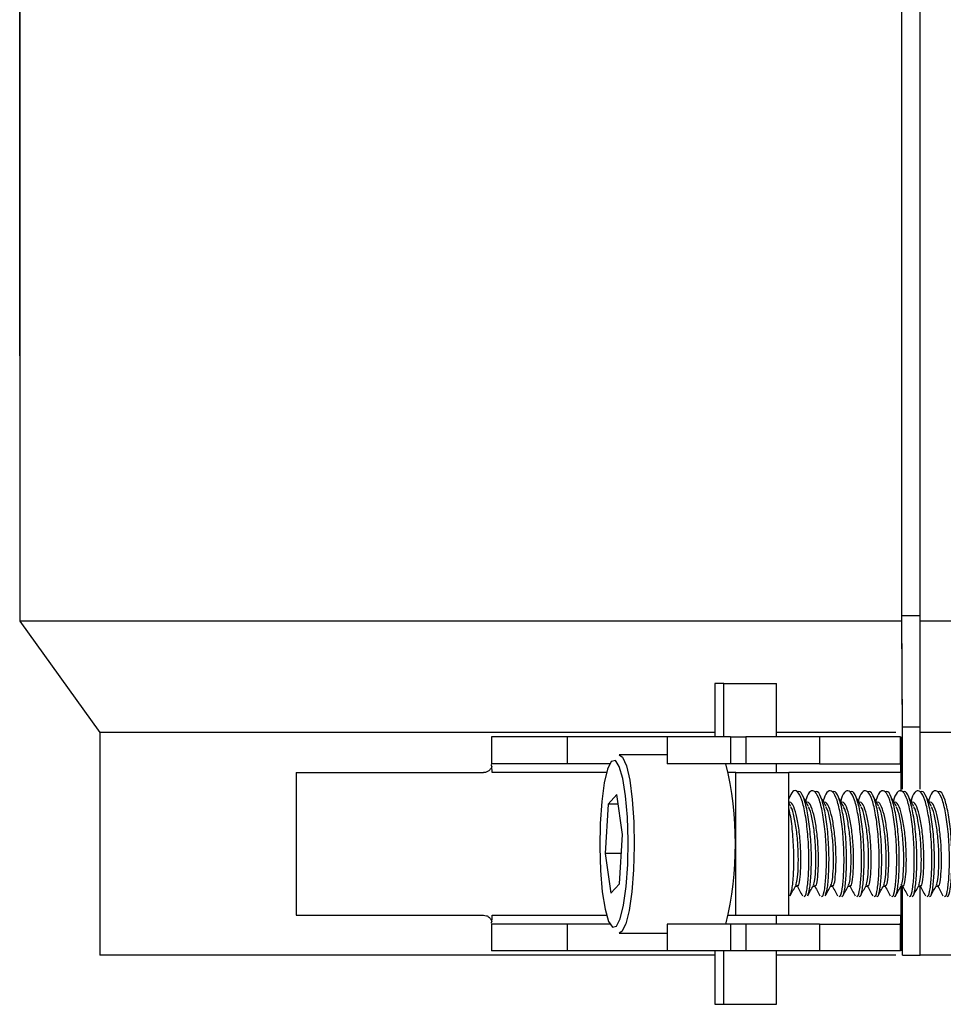
# Model space of a CAD drawing. Units: millimetres. Extents: x -58665 to 27335, y -19280 to 44135.
# Drawn here: x -31023 to -30971, y -1660 to -1605 of the extents above; entities that cross this region are included whole.
import ezdxf

# ---------------------------------------------------------------- set-up
doc = ezdxf.new("R2010")
doc.units = ezdxf.units.MM

msp = doc.modelspace()

# ---------------------------------------------------------------- linework, layer by layer
at = {"color": 7, "linetype": 'Continuous', "lineweight": 25}
for p, q in [((-31023.039, -1570.841), (-31023.039, -1638.341)), ((-30973.573, -1638.341), (-30973.573, -1570.841)), ((-30973.565, -1638.018), (-30973.565, -1571.163)), ((-30972.544, -1638.341), (-30972.544, -1570.841)), ((-30973.525, -1644.268), (-30973.565, -1638.018)), ((-30973.565, -1638.018), (-30972.544, -1638.018)), ((-31023.039, -1638.341), (-31018.539, -1644.591)), ((-30973.573, -1638.341), (-31023.039, -1638.341)), ((-30973.534, -1644.591), (-30973.573, -1638.341)), ((-30972.544, -1644.591), (-30972.544, -1638.341)), ((-30918.539, -1638.341), (-30972.544, -1638.341)), ((-30984.055, -1641.841), (-30984.055, -1644.841)), ((-30983.547, -1641.841), (-30984.055, -1641.841)), ((-30983.547, -1644.841), (-30983.547, -1641.841)), ((-30983.547, -1641.841), (-30980.591, -1641.841)), ((-30980.591, -1644.841), (-30980.591, -1641.841)), ((-31018.539, -1644.591), (-31018.539, -1657.091)), ((-30984.055, -1644.591), (-31018.539, -1644.591)), ((-30973.896, -1644.591), (-30980.591, -1644.591)), ((-30973.534, -1647.775), (-30973.534, -1644.591)), ((-30973.525, -1644.691), (-30973.525, -1644.268)), ((-30973.525, -1644.268), (-30972.544, -1644.268)), ((-30950.369, -1644.591), (-30972.544, -1644.591)), ((-30972.544, -1647.773), (-30972.544, -1644.591)), ((-30996.577, -1644.841), (-30996.577, -1646.341)), ((-30992.34, -1644.841), (-30996.577, -1644.841)), ((-30992.34, -1644.841), (-30992.34, -1646.341)), ((-30986.736, -1644.841), (-30992.34, -1644.841)), ((-30986.736, -1644.841), (-30986.736, -1646.341)), ((-30983.182, -1644.841), (-30986.736, -1644.841)), ((-30983.182, -1644.841), (-30982.322, -1644.841)), ((-30983.182, -1644.841), (-30983.182, -1646.341)), ((-30982.322, -1644.841), (-30982.322, -1646.341)), ((-30978.18, -1644.841), (-30982.322, -1644.841)), ((-30978.18, -1644.841), (-30978.18, -1646.341)), ((-30973.65, -1644.841), (-30978.18, -1644.841)), ((-30973.65, -1646.341), (-30973.65, -1644.841)), ((-30973.616, -1644.841), (-30973.616, -1647.824)), ((-30986.736, -1645.841), (-30989.419, -1645.841)), ((-30992.34, -1646.341), (-30996.577, -1646.341)), ((-30989.944, -1646.341), (-30992.34, -1646.341)), ((-30983.182, -1646.341), (-30986.736, -1646.341)), ((-30982.322, -1646.341), (-30983.182, -1646.341)), ((-30978.18, -1646.341), (-30982.322, -1646.341)), ((-30980.591, -1646.841), (-30980.591, -1646.341)), ((-30978.18, -1646.341), (-30973.65, -1646.341)), ((-30973.65, -1646.341), (-30973.634, -1646.341)), ((-31007.536, -1646.841), (-31007.536, -1654.841)), ((-31007.536, -1646.841), (-30997.03, -1646.841)), ((-30982.87, -1646.841), (-30983.293, -1646.841)), ((-30982.87, -1654.841), (-30982.87, -1646.841)), ((-30982.87, -1646.841), (-30979.913, -1646.841)), ((-30979.913, -1654.841), (-30979.913, -1646.841)), ((-30973.63, -1646.841), (-30973.63, -1647.897)), ((-30989.548, -1648.075), (-30990.037, -1648.606)), ((-30989.226, -1650.31), (-30989.548, -1648.075)), ((-30990.037, -1648.606), (-30990.204, -1651.372)), ((-30989.471, -1648.606), (-30990.037, -1648.606)), ((-30979.908, -1648.467), (-30979.913, -1648.467)), ((-30979.785, -1648.743), (-30979.913, -1648.512)), ((-30978.922, -1648.467), (-30978.952, -1648.467)), ((-30977.937, -1648.467), (-30977.966, -1648.467)), ((-30976.951, -1648.467), (-30976.981, -1648.467)), ((-30975.965, -1648.467), (-30975.995, -1648.467)), ((-30974.98, -1648.467), (-30975.01, -1648.467)), ((-30973.994, -1648.467), (-30974.024, -1648.467)), ((-30973.009, -1648.467), (-30973.039, -1648.467)), ((-30972.023, -1648.467), (-30972.053, -1648.467)), ((-30989.392, -1653.075), (-30989.226, -1650.31)), ((-30990.204, -1651.372), (-30989.881, -1653.606)), ((-30989.29, -1651.372), (-30990.204, -1651.372)), ((-30989.881, -1653.606), (-30989.392, -1653.075)), ((-30979.535, -1653.214), (-30979.415, -1653.214)), ((-30978.55, -1653.214), (-30978.429, -1653.214)), ((-30977.564, -1653.214), (-30977.444, -1653.214)), ((-30976.579, -1653.214), (-30976.458, -1653.214)), ((-30975.593, -1653.214), (-30975.473, -1653.214)), ((-30974.607, -1653.214), (-30974.487, -1653.214)), ((-30973.63, -1653.214), (-30973.63, -1654.841)), ((-30973.622, -1653.214), (-30973.502, -1653.214)), ((-30973.616, -1653.214), (-30973.616, -1656.841)), ((-30973.534, -1657.091), (-30973.534, -1653.214)), ((-30972.636, -1653.214), (-30972.516, -1653.214)), ((-30972.544, -1657.091), (-30972.544, -1653.214)), ((-30971.651, -1653.214), (-30971.531, -1653.214)), ((-31007.536, -1654.841), (-30997.03, -1654.841)), ((-30983.293, -1654.841), (-30982.87, -1654.841)), ((-30982.87, -1654.841), (-30979.913, -1654.841)), ((-30980.591, -1655.341), (-30980.591, -1654.841)), ((-30996.577, -1655.341), (-30996.577, -1656.841)), ((-30992.34, -1655.341), (-30996.577, -1655.341)), ((-30992.34, -1655.341), (-30992.34, -1656.841)), ((-30989.944, -1655.341), (-30992.34, -1655.341)), ((-30989.266, -1655.758), (-30989.419, -1655.841)), ((-30989.419, -1655.841), (-30986.736, -1655.841)), ((-30986.736, -1655.341), (-30986.736, -1656.841)), ((-30983.182, -1655.341), (-30986.736, -1655.341)), ((-30983.182, -1655.341), (-30983.182, -1656.841)), ((-30982.322, -1655.341), (-30983.182, -1655.341)), ((-30982.322, -1655.341), (-30982.322, -1656.841)), ((-30978.18, -1655.341), (-30982.322, -1655.341)), ((-30978.18, -1655.341), (-30978.18, -1656.841)), ((-30978.18, -1655.341), (-30973.65, -1655.341)), ((-30973.65, -1656.841), (-30973.65, -1655.341)), ((-30973.65, -1655.341), (-30973.634, -1655.341)), ((-30992.34, -1656.841), (-30996.577, -1656.841)), ((-30986.736, -1656.841), (-30992.34, -1656.841)), ((-30983.182, -1656.841), (-30986.736, -1656.841)), ((-30984.055, -1656.841), (-30984.055, -1659.841)), ((-30983.547, -1659.841), (-30983.547, -1656.841)), ((-30982.322, -1656.841), (-30983.182, -1656.841)), ((-30978.18, -1656.841), (-30982.322, -1656.841)), ((-30980.591, -1659.841), (-30980.591, -1656.841)), ((-30973.65, -1656.841), (-30978.18, -1656.841)), ((-30984.055, -1657.091), (-31018.539, -1657.091)), ((-30973.896, -1657.091), (-30980.591, -1657.091)), ((-30973.534, -1657.091), (-30973.525, -1657.091)), ((-30973.534, -1657.091), (-30972.544, -1657.091)), ((-30973.525, -1657.091), (-30973.525, -1656.991)), ((-30950.369, -1657.091), (-30972.544, -1657.091)), ((-30984.055, -1659.841), (-30983.547, -1659.841)), ((-30983.547, -1659.841), (-30980.591, -1659.841))]:
    msp.add_line(p, q, dxfattribs=at)
msp.add_line((-31023.039, -1623.451), (-31023.039, -1578.742))
at = {"color": 8, "linetype": 'Continuous', "lineweight": 25}
for p, q in [((-30990.133, -1646.841), (-30996.541, -1646.841)), ((-30973.63, -1646.841), (-30979.913, -1646.841)), ((-30996.541, -1654.841), (-30990.133, -1654.841)), ((-30979.913, -1654.841), (-30973.63, -1654.841)), ((-30989.787, -1655.521), (-30989.571, -1655.463))]:
    msp.add_line(p, q, dxfattribs=at)
at = {"color": 7, "linetype": 'Continuous', "lineweight": 25, "flags": 128}
for points in [[(-30989.419, -1645.841), (-30989.228, -1645.97), (-30989.012, -1646.455), (-30988.827, -1647.266), (-30988.685, -1648.342), (-30988.598, -1649.603), (-30988.572, -1650.956), (-30988.609, -1652.3), (-30988.706, -1653.536), (-30988.855, -1654.572), (-30989.047, -1655.332), (-30989.266, -1655.758)], [(-30989.861, -1646.22), (-30990.073, -1646.645), (-30990.259, -1647.412), (-30990.401, -1648.456), (-30990.487, -1649.694), (-30990.51, -1651.024), (-30990.469, -1652.34), (-30990.367, -1653.534), (-30990.212, -1654.51), (-30990.017, -1655.189), (-30989.797, -1655.515), (-30989.787, -1655.521)], [(-30989.571, -1655.463), (-30989.356, -1655.036), (-30989.17, -1654.27), (-30989.028, -1653.225), (-30988.942, -1651.988), (-30988.919, -1650.657), (-30988.96, -1649.341), (-30989.062, -1648.147), (-30989.217, -1647.171), (-30989.412, -1646.492), (-30989.581, -1646.207)]]:
    msp.add_lwpolyline(points, dxfattribs=at)
at = {"color": 8, "linetype": 'Continuous', "lineweight": 25, "flags": 128}
msp.add_lwpolyline([(-30989.581, -1646.207), (-30989.632, -1646.166), (-30989.859, -1646.218), (-30989.861, -1646.22)], dxfattribs=at)
at = {"color": 7, "linetype": 'Continuous', "lineweight": 25}
for centre, radius, start, end in [((-31002.177, -1650.841), 19.278, 346.5008, 13.4992), ((-30986.904, -1646.716), 13.274, 359.4604, 1.6187), ((-30986.904, -1654.966), 13.274, 358.3813, 0.5396)]:
    msp.add_arc(centre, radius, start, end, dxfattribs=at)
for points, knots in [([(-30996.559, -1646.553), (-30996.565, -1646.511), (-30996.574, -1646.445), (-30996.576, -1646.405), (-30996.577, -1646.39)], [0, 0, 0, 0, 0.627356, 1, 1, 1, 1]), ([(-30996.567, -1646.494), (-30996.567, -1646.498), (-30996.576, -1646.557), (-30996.645, -1646.658), (-30996.765, -1646.772), (-30996.903, -1646.832), (-30996.994, -1646.838), (-30997.03, -1646.841)], [0, 0, 0, 0, 0.020336, 0.288099, 0.555866, 0.823689, 1, 1, 1, 1]), ([(-30996.541, -1646.841), (-30996.542, -1646.784), (-30996.544, -1646.681), (-30996.554, -1646.593), (-30996.559, -1646.553)], [0, 0, 0, 0, 0.549666, 1, 1, 1, 1]), ([(-30979.066, -1653.771), (-30979.044, -1653.783), (-30978.978, -1653.821), (-30978.871, -1653.397), (-30978.793, -1652.585), (-30978.768, -1651.48), (-30978.829, -1650.286), (-30978.969, -1649.176), (-30979.166, -1648.315), (-30979.418, -1647.848), (-30979.679, -1647.809), (-30979.836, -1648.148), (-30979.913, -1648.315)], [0, 0, 0, 0, 0.0491061, 0.1544467, 0.2625551, 0.3663845, 0.4735544, 0.5807242, 0.6845537, 0.7926612, 0.8980025, 1, 1, 1, 1]), ([(-30978.847, -1653.738), (-30978.808, -1653.633), (-30978.724, -1653.411), (-30978.65, -1652.575), (-30978.625, -1651.483), (-30978.686, -1650.287), (-30978.825, -1649.172), (-30979.022, -1648.33), (-30979.235, -1647.874), (-30979.368, -1647.901), (-30979.413, -1647.91)], [0, 0, 0, 0, 0.120749, 0.257808, 0.389443, 0.525313, 0.661183, 0.792818, 0.929877, 1, 1, 1, 1]), ([(-30978.08, -1653.771), (-30978.059, -1653.783), (-30977.992, -1653.821), (-30977.885, -1653.397), (-30977.808, -1652.585), (-30977.783, -1651.48), (-30977.844, -1650.286), (-30977.983, -1649.175), (-30978.18, -1648.318), (-30978.434, -1647.838), (-30978.692, -1647.845), (-30978.885, -1648.108), (-30978.967, -1648.452), (-30978.983, -1648.518)], [0, 0, 0, 0, 0.047768, 0.150236, 0.255396, 0.356395, 0.460642, 0.56489, 0.665888, 0.771049, 0.873517, 0.975985, 1, 1, 1, 1]), ([(-30977.861, -1653.738), (-30977.822, -1653.633), (-30977.738, -1653.411), (-30977.664, -1652.575), (-30977.639, -1651.483), (-30977.7, -1650.287), (-30977.84, -1649.172), (-30978.036, -1648.33), (-30978.25, -1647.874), (-30978.382, -1647.901), (-30978.427, -1647.91)], [0, 0, 0, 0, 0.120749, 0.257808, 0.389443, 0.525313, 0.661183, 0.792818, 0.929878, 1, 1, 1, 1]), ([(-30977.095, -1653.771), (-30977.073, -1653.783), (-30977.007, -1653.821), (-30976.9, -1653.397), (-30976.822, -1652.585), (-30976.797, -1651.48), (-30976.858, -1650.286), (-30976.998, -1649.175), (-30977.194, -1648.318), (-30977.448, -1647.838), (-30977.707, -1647.845), (-30977.899, -1648.108), (-30977.982, -1648.452), (-30977.997, -1648.518)], [0, 0, 0, 0, 0.047767, 0.150235, 0.255396, 0.356394, 0.460642, 0.56489, 0.665888, 0.771048, 0.873516, 0.975985, 1, 1, 1, 1]), ([(-30976.95, -1653.771), (-30976.929, -1653.783), (-30976.863, -1653.821), (-30976.756, -1653.397), (-30976.678, -1652.586), (-30976.654, -1651.48), (-30976.715, -1650.287), (-30976.854, -1649.172), (-30977.051, -1648.331), (-30977.264, -1647.874), (-30977.397, -1647.901), (-30977.442, -1647.91)], [0, 0, 0, 0, 0.057133, 0.181462, 0.309058, 0.431604, 0.558092, 0.68458, 0.807125, 0.93472, 1, 1, 1, 1]), ([(-30976.109, -1653.771), (-30976.088, -1653.783), (-30976.021, -1653.821), (-30975.914, -1653.397), (-30975.836, -1652.585), (-30975.812, -1651.48), (-30975.873, -1650.286), (-30976.012, -1649.175), (-30976.209, -1648.318), (-30976.462, -1647.838), (-30976.721, -1647.845), (-30976.914, -1648.108), (-30976.996, -1648.452), (-30977.012, -1648.518)], [0, 0, 0, 0, 0.047768, 0.150236, 0.255396, 0.356395, 0.460643, 0.56489, 0.665888, 0.771049, 0.873517, 0.975985, 1, 1, 1, 1]), ([(-30975.964, -1653.771), (-30975.943, -1653.783), (-30975.877, -1653.821), (-30975.77, -1653.397), (-30975.693, -1652.586), (-30975.668, -1651.48), (-30975.729, -1650.287), (-30975.869, -1649.172), (-30976.065, -1648.331), (-30976.278, -1647.874), (-30976.411, -1647.901), (-30976.456, -1647.91)], [0, 0, 0, 0, 0.057133, 0.181462, 0.309058, 0.431603, 0.558091, 0.684579, 0.807124, 0.93472, 1, 1, 1, 1]), ([(-30975.123, -1653.771), (-30975.102, -1653.783), (-30975.035, -1653.821), (-30974.929, -1653.397), (-30974.851, -1652.585), (-30974.826, -1651.48), (-30974.887, -1650.286), (-30975.027, -1649.175), (-30975.223, -1648.318), (-30975.477, -1647.838), (-30975.736, -1647.845), (-30975.928, -1648.108), (-30976.011, -1648.452), (-30976.026, -1648.518)], [0, 0, 0, 0, 0.047767, 0.150236, 0.255396, 0.356395, 0.460642, 0.56489, 0.665889, 0.771049, 0.873517, 0.975985, 1, 1, 1, 1]), ([(-30974.979, -1653.771), (-30974.958, -1653.783), (-30974.891, -1653.821), (-30974.785, -1653.397), (-30974.707, -1652.586), (-30974.683, -1651.48), (-30974.743, -1650.287), (-30974.883, -1649.172), (-30975.08, -1648.331), (-30975.293, -1647.874), (-30975.426, -1647.901), (-30975.471, -1647.91)], [0, 0, 0, 0, 0.057133, 0.181463, 0.309058, 0.431604, 0.558092, 0.68458, 0.807126, 0.93472, 1, 1, 1, 1]), ([(-30974.138, -1653.771), (-30974.117, -1653.783), (-30974.05, -1653.821), (-30973.943, -1653.397), (-30973.865, -1652.585), (-30973.841, -1651.48), (-30973.902, -1650.286), (-30974.041, -1649.175), (-30974.238, -1648.318), (-30974.491, -1647.838), (-30974.75, -1647.845), (-30974.943, -1648.108), (-30975.025, -1648.452), (-30975.041, -1648.518)], [0, 0, 0, 0, 0.047767, 0.150236, 0.255396, 0.356394, 0.460642, 0.56489, 0.665888, 0.771048, 0.873517, 0.975985, 1, 1, 1, 1]), ([(-30973.993, -1653.771), (-30973.972, -1653.783), (-30973.906, -1653.821), (-30973.799, -1653.397), (-30973.722, -1652.586), (-30973.697, -1651.48), (-30973.758, -1650.287), (-30973.898, -1649.172), (-30974.094, -1648.331), (-30974.307, -1647.874), (-30974.44, -1647.901), (-30974.485, -1647.91)], [0, 0, 0, 0, 0.057134, 0.181463, 0.309058, 0.431603, 0.558091, 0.684579, 0.807124, 0.93472, 1, 1, 1, 1]), ([(-30973.152, -1653.771), (-30973.131, -1653.783), (-30973.064, -1653.821), (-30972.957, -1653.397), (-30972.88, -1652.585), (-30972.855, -1651.48), (-30972.916, -1650.286), (-30973.056, -1649.175), (-30973.252, -1648.318), (-30973.506, -1647.838), (-30973.765, -1647.845), (-30973.957, -1648.108), (-30974.04, -1648.452), (-30974.055, -1648.518)], [0, 0, 0, 0, 0.047767, 0.150236, 0.255396, 0.356395, 0.460642, 0.56489, 0.665889, 0.771049, 0.873517, 0.975985, 1, 1, 1, 1]), ([(-30973.008, -1653.771), (-30972.987, -1653.783), (-30972.92, -1653.821), (-30972.814, -1653.397), (-30972.736, -1652.586), (-30972.711, -1651.48), (-30972.772, -1650.287), (-30972.912, -1649.172), (-30973.109, -1648.331), (-30973.322, -1647.874), (-30973.455, -1647.901), (-30973.5, -1647.91)], [0, 0, 0, 0, 0.057133, 0.181463, 0.309058, 0.431604, 0.558092, 0.684579, 0.807126, 0.93472, 1, 1, 1, 1]), ([(-30972.167, -1653.771), (-30972.146, -1653.783), (-30972.079, -1653.821), (-30971.972, -1653.397), (-30971.894, -1652.585), (-30971.87, -1651.48), (-30971.931, -1650.286), (-30972.07, -1649.175), (-30972.267, -1648.318), (-30972.52, -1647.838), (-30972.779, -1647.845), (-30972.972, -1648.108), (-30973.054, -1648.452), (-30973.07, -1648.518)], [0, 0, 0, 0, 0.047767, 0.150236, 0.255396, 0.356394, 0.460642, 0.56489, 0.665888, 0.771048, 0.873516, 0.975985, 1, 1, 1, 1]), ([(-30972.022, -1653.771), (-30972.001, -1653.783), (-30971.935, -1653.821), (-30971.828, -1653.397), (-30971.751, -1652.586), (-30971.726, -1651.48), (-30971.787, -1650.287), (-30971.926, -1649.172), (-30972.123, -1648.331), (-30972.336, -1647.874), (-30972.469, -1647.901), (-30972.514, -1647.91)], [0, 0, 0, 0, 0.057134, 0.181463, 0.309058, 0.431604, 0.558091, 0.68458, 0.807125, 0.93472, 1, 1, 1, 1]), ([(-30971.181, -1653.771), (-30971.16, -1653.783), (-30971.093, -1653.821), (-30970.986, -1653.397), (-30970.909, -1652.585), (-30970.884, -1651.48), (-30970.945, -1650.286), (-30971.085, -1649.175), (-30971.281, -1648.318), (-30971.535, -1647.838), (-30971.793, -1647.845), (-30971.986, -1648.108), (-30972.068, -1648.452), (-30972.084, -1648.518)], [0, 0, 0, 0, 0.047768, 0.150236, 0.255396, 0.356395, 0.460642, 0.56489, 0.665888, 0.771049, 0.873517, 0.975985, 1, 1, 1, 1]), ([(-30971.037, -1653.771), (-30971.016, -1653.783), (-30970.949, -1653.821), (-30970.843, -1653.397), (-30970.765, -1652.586), (-30970.74, -1651.48), (-30970.801, -1650.287), (-30970.941, -1649.172), (-30971.138, -1648.331), (-30971.351, -1647.874), (-30971.483, -1647.901), (-30971.528, -1647.91)], [0, 0, 0, 0, 0.057134, 0.181463, 0.309058, 0.431604, 0.558092, 0.684579, 0.807125, 0.93472, 1, 1, 1, 1]), ([(-30979.415, -1653.169), (-30979.4, -1653.179), (-30979.353, -1653.209), (-30979.278, -1652.872), (-30979.23, -1652.227), (-30979.222, -1651.349), (-30979.283, -1650.401), (-30979.407, -1649.515), (-30979.575, -1648.846), (-30979.757, -1648.483), (-30979.869, -1648.504), (-30979.908, -1648.512)], [0, 0, 0, 0, 0.0578685, 0.1819565, 0.3093158, 0.4316183, 0.5578685, 0.6841184, 0.8064204, 0.9337809, 1, 1, 1, 1]), ([(-30978.8, -1648.743), (-30978.851, -1648.65), (-30978.953, -1648.465), (-30979.056, -1648.277), (-30979.108, -1648.184)], [0, 0, 0, 0, 0.499933, 1, 1, 1, 1]), ([(-30978.429, -1653.169), (-30978.414, -1653.179), (-30978.367, -1653.209), (-30978.292, -1652.872), (-30978.244, -1652.227), (-30978.236, -1651.349), (-30978.298, -1650.401), (-30978.422, -1649.515), (-30978.59, -1648.846), (-30978.771, -1648.483), (-30978.884, -1648.504), (-30978.922, -1648.512)], [0, 0, 0, 0, 0.057869, 0.181957, 0.309316, 0.431618, 0.557869, 0.684119, 0.806421, 0.93378, 1, 1, 1, 1]), ([(-30977.814, -1648.743), (-30977.865, -1648.65), (-30977.968, -1648.465), (-30978.071, -1648.277), (-30978.122, -1648.184)], [0, 0, 0, 0, 0.499942, 1, 1, 1, 1]), ([(-30977.444, -1653.169), (-30977.429, -1653.179), (-30977.382, -1653.209), (-30977.307, -1652.872), (-30977.259, -1652.227), (-30977.251, -1651.349), (-30977.312, -1650.401), (-30977.436, -1649.515), (-30977.604, -1648.846), (-30977.786, -1648.483), (-30977.898, -1648.504), (-30977.937, -1648.512)], [0, 0, 0, 0, 0.057869, 0.181958, 0.309317, 0.431619, 0.557869, 0.684119, 0.806421, 0.933781, 1, 1, 1, 1]), ([(-30976.829, -1648.743), (-30976.88, -1648.65), (-30976.982, -1648.465), (-30977.085, -1648.277), (-30977.137, -1648.184)], [0, 0, 0, 0, 0.499933, 1, 1, 1, 1]), ([(-30976.458, -1653.169), (-30976.443, -1653.179), (-30976.396, -1653.209), (-30976.321, -1652.872), (-30976.273, -1652.227), (-30976.265, -1651.349), (-30976.327, -1650.401), (-30976.451, -1649.515), (-30976.619, -1648.846), (-30976.8, -1648.483), (-30976.913, -1648.504), (-30976.951, -1648.512)], [0, 0, 0, 0, 0.057869, 0.181957, 0.309316, 0.431618, 0.557869, 0.684119, 0.806421, 0.93378, 1, 1, 1, 1]), ([(-30975.843, -1648.743), (-30975.894, -1648.65), (-30975.997, -1648.465), (-30976.1, -1648.277), (-30976.151, -1648.184)], [0, 0, 0, 0, 0.49994, 1, 1, 1, 1]), ([(-30975.473, -1653.169), (-30975.458, -1653.179), (-30975.411, -1653.209), (-30975.336, -1652.872), (-30975.288, -1652.227), (-30975.28, -1651.349), (-30975.341, -1650.401), (-30975.465, -1649.515), (-30975.633, -1648.846), (-30975.815, -1648.483), (-30975.927, -1648.504), (-30975.966, -1648.512)], [0, 0, 0, 0, 0.0578679, 0.1819569, 0.309316, 0.4316182, 0.5578682, 0.6841191, 0.8064211, 0.9337798, 1, 1, 1, 1]), ([(-30974.858, -1648.743), (-30974.909, -1648.65), (-30975.011, -1648.465), (-30975.114, -1648.277), (-30975.166, -1648.184)], [0, 0, 0, 0, 0.499933, 1, 1, 1, 1]), ([(-30974.487, -1653.169), (-30974.472, -1653.179), (-30974.425, -1653.209), (-30974.35, -1652.872), (-30974.302, -1652.227), (-30974.294, -1651.349), (-30974.356, -1650.401), (-30974.48, -1649.515), (-30974.647, -1648.846), (-30974.829, -1648.483), (-30974.942, -1648.504), (-30974.98, -1648.512)], [0, 0, 0, 0, 0.057869, 0.181957, 0.309316, 0.431618, 0.557869, 0.684119, 0.806421, 0.93378, 1, 1, 1, 1]), ([(-30973.872, -1648.743), (-30973.923, -1648.65), (-30974.026, -1648.465), (-30974.129, -1648.277), (-30974.18, -1648.184)], [0, 0, 0, 0, 0.499942, 1, 1, 1, 1]), ([(-30973.502, -1653.169), (-30973.487, -1653.179), (-30973.44, -1653.209), (-30973.365, -1652.872), (-30973.317, -1652.227), (-30973.308, -1651.349), (-30973.37, -1650.401), (-30973.494, -1649.515), (-30973.662, -1648.846), (-30973.844, -1648.483), (-30973.956, -1648.504), (-30973.994, -1648.512)], [0, 0, 0, 0, 0.0578689, 0.1819568, 0.3093159, 0.4316184, 0.5578682, 0.6841186, 0.8064213, 0.9337799, 1, 1, 1, 1]), ([(-30972.886, -1648.743), (-30972.938, -1648.65), (-30973.04, -1648.465), (-30973.143, -1648.277), (-30973.195, -1648.184)], [0, 0, 0, 0, 0.499933, 1, 1, 1, 1]), ([(-30972.516, -1653.169), (-30972.501, -1653.179), (-30972.454, -1653.209), (-30972.379, -1652.872), (-30972.331, -1652.227), (-30972.323, -1651.349), (-30972.385, -1650.401), (-30972.509, -1649.515), (-30972.676, -1648.846), (-30972.858, -1648.483), (-30972.97, -1648.504), (-30973.009, -1648.512)], [0, 0, 0, 0, 0.057868, 0.181957, 0.309317, 0.431619, 0.557869, 0.684119, 0.80642, 0.933781, 1, 1, 1, 1]), ([(-30971.901, -1648.743), (-30971.952, -1648.65), (-30972.055, -1648.465), (-30972.158, -1648.277), (-30972.209, -1648.184)], [0, 0, 0, 0, 0.499933, 1, 1, 1, 1]), ([(-30971.53, -1653.169), (-30971.515, -1653.179), (-30971.468, -1653.209), (-30971.393, -1652.872), (-30971.346, -1652.227), (-30971.337, -1651.349), (-30971.399, -1650.401), (-30971.523, -1649.515), (-30971.691, -1648.846), (-30971.872, -1648.483), (-30971.985, -1648.504), (-30972.023, -1648.512)], [0, 0, 0, 0, 0.057869, 0.181957, 0.309316, 0.431618, 0.557869, 0.684119, 0.806421, 0.93378, 1, 1, 1, 1]), ([(-30979.833, -1653.738), (-30979.793, -1653.633), (-30979.709, -1653.411), (-30979.635, -1652.575), (-30979.61, -1651.481), (-30979.673, -1650.296), (-30979.781, -1649.335), (-30979.881, -1648.943), (-30979.913, -1648.82)], [0, 0, 0, 0, 0.166881, 0.356303, 0.538229, 0.726008, 0.913786, 1, 1, 1, 1]), ([(-30979.511, -1653.164), (-30979.482, -1653.076), (-30979.42, -1652.895), (-30979.374, -1652.219), (-30979.365, -1651.352), (-30979.427, -1650.395), (-30979.553, -1649.533), (-30979.676, -1648.957), (-30979.767, -1648.814), (-30979.788, -1648.779)], [0, 0, 0, 0, 0.15324, 0.315912, 0.472124, 0.633379, 0.794634, 0.950846, 1, 1, 1, 1]), ([(-30978.526, -1653.164), (-30978.496, -1653.076), (-30978.435, -1652.895), (-30978.388, -1652.219), (-30978.38, -1651.352), (-30978.441, -1650.395), (-30978.567, -1649.533), (-30978.69, -1648.957), (-30978.781, -1648.814), (-30978.803, -1648.779)], [0, 0, 0, 0, 0.15324, 0.315912, 0.472125, 0.63338, 0.794634, 0.950847, 1, 1, 1, 1]), ([(-30977.54, -1653.164), (-30977.51, -1653.076), (-30977.449, -1652.895), (-30977.403, -1652.219), (-30977.394, -1651.352), (-30977.456, -1650.395), (-30977.581, -1649.533), (-30977.705, -1648.957), (-30977.796, -1648.814), (-30977.817, -1648.779)], [0, 0, 0, 0, 0.153241, 0.315913, 0.472125, 0.63338, 0.794634, 0.950846, 1, 1, 1, 1]), ([(-30976.554, -1653.164), (-30976.525, -1653.076), (-30976.464, -1652.895), (-30976.417, -1652.219), (-30976.409, -1651.352), (-30976.47, -1650.395), (-30976.596, -1649.533), (-30976.719, -1648.957), (-30976.81, -1648.814), (-30976.832, -1648.779)], [0, 0, 0, 0, 0.15324, 0.315912, 0.472125, 0.63338, 0.794634, 0.950847, 1, 1, 1, 1]), ([(-30975.569, -1653.164), (-30975.539, -1653.076), (-30975.478, -1652.895), (-30975.432, -1652.219), (-30975.423, -1651.352), (-30975.485, -1650.395), (-30975.61, -1649.533), (-30975.734, -1648.957), (-30975.824, -1648.814), (-30975.846, -1648.779)], [0, 0, 0, 0, 0.15324, 0.315912, 0.472124, 0.633379, 0.794634, 0.950846, 1, 1, 1, 1]), ([(-30974.583, -1653.164), (-30974.554, -1653.076), (-30974.493, -1652.895), (-30974.446, -1652.219), (-30974.438, -1651.352), (-30974.499, -1650.395), (-30974.625, -1649.533), (-30974.748, -1648.957), (-30974.839, -1648.814), (-30974.861, -1648.779)], [0, 0, 0, 0, 0.15324, 0.315912, 0.472125, 0.63338, 0.794634, 0.950848, 1, 1, 1, 1]), ([(-30973.598, -1653.164), (-30973.568, -1653.076), (-30973.507, -1652.895), (-30973.461, -1652.219), (-30973.452, -1651.352), (-30973.513, -1650.395), (-30973.639, -1649.533), (-30973.762, -1648.957), (-30973.853, -1648.814), (-30973.875, -1648.779)], [0, 0, 0, 0, 0.15324, 0.315912, 0.472124, 0.63338, 0.794634, 0.950847, 1, 1, 1, 1]), ([(-30972.612, -1653.164), (-30972.583, -1653.076), (-30972.522, -1652.895), (-30972.475, -1652.219), (-30972.467, -1651.352), (-30972.528, -1650.395), (-30972.654, -1649.533), (-30972.777, -1648.957), (-30972.868, -1648.814), (-30972.89, -1648.779)], [0, 0, 0, 0, 0.153241, 0.315913, 0.472125, 0.633379, 0.794634, 0.950846, 1, 1, 1, 1]), ([(-30971.627, -1653.164), (-30971.597, -1653.076), (-30971.536, -1652.895), (-30971.489, -1652.219), (-30971.481, -1651.352), (-30971.542, -1650.395), (-30971.668, -1649.533), (-30971.791, -1648.957), (-30971.882, -1648.814), (-30971.904, -1648.779)], [0, 0, 0, 0, 0.15324, 0.315912, 0.472124, 0.63338, 0.794634, 0.950847, 1, 1, 1, 1]), ([(-30979.831, -1653.756), (-30979.778, -1653.659), (-30979.672, -1653.464), (-30979.564, -1653.267), (-30979.51, -1653.169)], [0, 0, 0, 0, 0.500234, 1, 1, 1, 1]), ([(-30979.466, -1653.162), (-30979.412, -1653.26), (-30979.305, -1653.457), (-30979.198, -1653.652), (-30979.145, -1653.75)], [0, 0, 0, 0, 0.499858, 1, 1, 1, 1]), ([(-30978.845, -1653.756), (-30978.792, -1653.659), (-30978.686, -1653.464), (-30978.579, -1653.267), (-30978.525, -1653.169)], [0, 0, 0, 0, 0.500224, 1, 1, 1, 1]), ([(-30978.481, -1653.162), (-30978.427, -1653.26), (-30978.319, -1653.457), (-30978.213, -1653.652), (-30978.159, -1653.75)], [0, 0, 0, 0, 0.49986, 1, 1, 1, 1]), ([(-30977.86, -1653.756), (-30977.807, -1653.659), (-30977.7, -1653.464), (-30977.593, -1653.267), (-30977.539, -1653.169)], [0, 0, 0, 0, 0.500243, 1, 1, 1, 1]), ([(-30977.495, -1653.162), (-30977.441, -1653.26), (-30977.334, -1653.457), (-30977.227, -1653.652), (-30977.174, -1653.75)], [0, 0, 0, 0, 0.499868, 1, 1, 1, 1]), ([(-30976.874, -1653.756), (-30976.821, -1653.659), (-30976.715, -1653.464), (-30976.607, -1653.267), (-30976.554, -1653.169)], [0, 0, 0, 0, 0.500224, 1, 1, 1, 1]), ([(-30976.51, -1653.162), (-30976.456, -1653.26), (-30976.348, -1653.457), (-30976.242, -1653.652), (-30976.188, -1653.75)], [0, 0, 0, 0, 0.49986, 1, 1, 1, 1]), ([(-30975.889, -1653.756), (-30975.836, -1653.659), (-30975.729, -1653.464), (-30975.622, -1653.267), (-30975.568, -1653.169)], [0, 0, 0, 0, 0.500243, 1, 1, 1, 1]), ([(-30975.524, -1653.162), (-30975.47, -1653.26), (-30975.363, -1653.457), (-30975.256, -1653.652), (-30975.203, -1653.75)], [0, 0, 0, 0, 0.4998693, 1, 1, 1, 1]), ([(-30974.903, -1653.756), (-30974.85, -1653.659), (-30974.744, -1653.464), (-30974.636, -1653.267), (-30974.583, -1653.169)], [0, 0, 0, 0, 0.500224, 1, 1, 1, 1]), ([(-30974.539, -1653.162), (-30974.485, -1653.26), (-30974.377, -1653.457), (-30974.27, -1653.652), (-30974.217, -1653.75)], [0, 0, 0, 0, 0.499858, 1, 1, 1, 1]), ([(-30973.918, -1653.756), (-30973.865, -1653.659), (-30973.758, -1653.464), (-30973.651, -1653.267), (-30973.597, -1653.169)], [0, 0, 0, 0, 0.500243, 1, 1, 1, 1]), ([(-30973.553, -1653.162), (-30973.499, -1653.26), (-30973.392, -1653.457), (-30973.285, -1653.652), (-30973.232, -1653.75)], [0, 0, 0, 0, 0.499879, 1, 1, 1, 1]), ([(-30972.932, -1653.756), (-30972.879, -1653.659), (-30972.773, -1653.464), (-30972.665, -1653.267), (-30972.611, -1653.169)], [0, 0, 0, 0, 0.500224, 1, 1, 1, 1]), ([(-30972.567, -1653.162), (-30972.514, -1653.26), (-30972.406, -1653.457), (-30972.299, -1653.652), (-30972.246, -1653.75)], [0, 0, 0, 0, 0.499858, 1, 1, 1, 1]), ([(-30971.947, -1653.756), (-30971.893, -1653.659), (-30971.787, -1653.464), (-30971.68, -1653.267), (-30971.626, -1653.169)], [0, 0, 0, 0, 0.500224, 1, 1, 1, 1]), ([(-30971.582, -1653.162), (-30971.528, -1653.26), (-30971.421, -1653.457), (-30971.314, -1653.652), (-30971.261, -1653.75)], [0, 0, 0, 0, 0.499855, 1, 1, 1, 1]), ([(-30997.03, -1654.841), (-30996.975, -1654.846), (-30996.865, -1654.857), (-30996.72, -1654.944), (-30996.613, -1655.059), (-30996.581, -1655.153), (-30996.568, -1655.194)], [0, 0, 0, 0, 0.265684, 0.531396, 0.797083, 1, 1, 1, 1]), ([(-30996.577, -1655.291), (-30996.575, -1655.264), (-30996.572, -1655.221), (-30996.562, -1655.154), (-30996.559, -1655.128)], [0, 0, 0, 0, 0.627055, 1, 1, 1, 1]), ([(-30996.559, -1655.128), (-30996.553, -1655.079), (-30996.543, -1654.99), (-30996.542, -1654.887), (-30996.541, -1654.841)], [0, 0, 0, 0, 0.549676, 1, 1, 1, 1])]:
    msp.add_open_spline(points, degree=3, knots=knots, dxfattribs=at)

doc.saveas('drawing.dxf')
